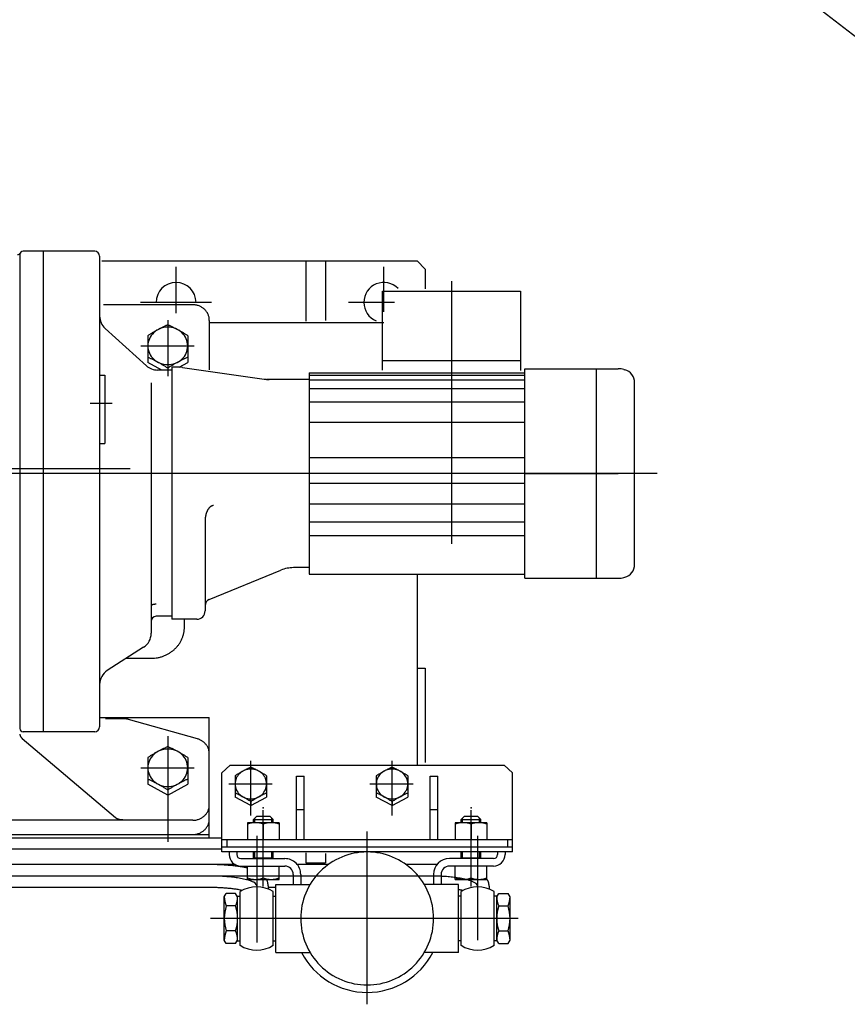
# Model space of a CAD drawing. Extents: x -372 to 287, y -184 to 282.
# Drawn here: x 58 to 78, y 172 to 196 of the extents above; entities that cross this region are included whole.
import ezdxf

# ---------------------------------------------------------------- set-up
doc = ezdxf.new("R2010")
doc.units = 0
doc.layers.get('0').update_dxf_attribs({"linetype": 'CONTINUOUS'})
doc.layers.add('3', color=7, linetype='CONTINUOUS')

# ---------------------------------------------------------------- blocks, each defined once
blk = doc.blocks.new('KOZU0049')
at = {"color": 7, "linetype": 'CONTINUOUS'}
for p, q in [((-8, 9.5), (-8, -9.5)), ((-8, 9.5), (0, 9.5)), ((4.5, 6), (8.5, 6)), ((5, 6), (5, -6)), ((26, 6), (28, 6)), ((28, 6), (30, 4)), ((28, 6), (28, -6)), ((-12.23, 0), (33.65, 0)), ((-7.15, 0), (0, 0)), ((5, 5.15), (8.5, 5.15)), ((26, 5.15), (28.85, 5.15)), ((30, 4), (30, -4)), ((5, -5.15), (8.5, -5.15)), ((26, -5.15), (28.85, -5.15)), ((28, -6), (30, -4)), ((-8, -9.5), (0, -9.5)), ((4.5, -6), (8.5, -6)), ((26, -6), (28, -6))]:
    blk.add_line(p, q, dxfattribs=at)
for centre in [(5.72, 4.75), (5.72, -4.75)]:
    blk.add_arc(centre, 13.72, 159.74384, 200.25615, dxfattribs=at)
for p in [(0, 0), (30, 0), (35, 0)]:
    blk.add_point(p, dxfattribs=at)
blk = doc.blocks.new('KOZU0050')
at = {"color": 7, "linetype": 'CONTINUOUS'}
for p, q in [((-10, 9.5), (-10, -9.5)), ((-10, 9.5), (0, 9.5)), ((-9.15, 0), (0, 0)), ((-10, -9.5), (0, -9.5))]:
    blk.add_line(p, q, dxfattribs=at)
for centre in [(3.72, 4.75), (3.72, -4.75)]:
    blk.add_arc(centre, 13.72, 159.74384, 200.25615, dxfattribs=at)
for p in [(-10, 0), (0, 0)]:
    blk.add_point(p, dxfattribs=at)
blk = doc.blocks.new('KOZU0048')
at = {"color": 7, "linetype": 'CONTINUOUS'}
for p, q in [((-1260, 1212.13), (-1260, 1108.16)), ((-1315, 1181), (-1315, 1140)), ((-1315, 1181), (-1294.35, 1181)), ((-1205, 1181), (-1225.65, 1181)), ((-1205, 1181), (-1205, 1140)), ((-1344.84, 1175.51), (-1346, 1173.5)), ((-1346, 1173.5), (-1346, 1147.5)), ((-1339.16, 1175.51), (-1344.84, 1175.51)), ((-1339.16, 1175.51), (-1338, 1173.5)), ((-1338, 1174), (-1336.5, 1174)), ((-1338, 1174), (-1338, 1147)), ((-1336.5, 1176.67), (-1336.5, 1144.34)), ((-1326.5, 1110.76), (-1326.5, 1173.5)), ((-1316.5, 1176.67), (-1316.5, 1144.34)), ((-1316.5, 1174), (-1315, 1174)), ((-1203.5, 1174), (-1205, 1174)), ((-1203.5, 1176.67), (-1203.5, 1144.34)), ((-1193.5, 1110.76), (-1193.5, 1174.91)), ((-1183.5, 1176.67), (-1183.5, 1144.34)), ((-1182, 1174), (-1183.5, 1174)), ((-1180.84, 1175.51), (-1182, 1173.5)), ((-1182, 1174), (-1182, 1147)), ((-1180.84, 1175.51), (-1175.16, 1175.51)), ((-1175.16, 1175.51), (-1174, 1173.5)), ((-1174, 1173.5), (-1174, 1147.5)), ((-1339.16, 1168.01), (-1344.84, 1168.01)), ((-1180.84, 1168.01), (-1175.16, 1168.01)), ((-1350.89, 1160.5), (-1165.78, 1160.5)), ((-1339.16, 1152.99), (-1344.84, 1152.99)), ((-1180.84, 1152.99), (-1175.16, 1152.99)), ((-1346, 1147.5), (-1344.84, 1145.49)), ((-1339.16, 1145.49), (-1344.84, 1145.49)), ((-1338, 1147.5), (-1339.16, 1145.49)), ((-1338, 1147), (-1336.5, 1147)), ((-1316.5, 1147), (-1315, 1147)), ((-1203.5, 1147), (-1205, 1147)), ((-1182, 1147), (-1183.5, 1147)), ((-1182, 1147.5), (-1180.84, 1145.49)), ((-1180.84, 1145.49), (-1175.16, 1145.49)), ((-1174, 1147.5), (-1175.16, 1145.49)), ((-1333.4, 1141.12), (-1333.4, 1142.8)), ((-1315, 1140), (-1294.35, 1140)), ((-1304.5, 1134), (-1304.5, 1140)), ((-1300, 1134), (-1300, 1140)), ((-1205, 1140), (-1225.65, 1140)), ((-1220, 1134), (-1220, 1140)), ((-1215.5, 1134), (-1215.5, 1140)), ((-1205, 1141.9), (-1200.4, 1141.9)), ((-1200.4, 1140.82), (-1200.4, 1142.8)), ((-1165.5, 1141.9), (-1017.5, 1141.9)), ((-1298.5, 1135), (-727.7, 1135)), ((-1336, 1129), (-1309.5, 1129)), ((-1298.5, 1128.1), (-1283.46, 1128.1)), ((-1236.54, 1128.1), (-1217.95, 1128.1)), ((-1223, 1127.13), (-1235, 1127.13)), ((-1235, 1121.43), (-1235, 1127.13)), ((-1223, 1121.1), (-1223, 1127.13)), ((-1184, 1129), (-1210.5, 1129)), ((-1180.57, 1128.1), (-865.12, 1128.1)), ((-1347.5, 1120.5), (-1347.5, 1072.96)), ((-1347.5, 1120.5), (-1172.5, 1120.5)), ((-1343, 1120.5), (-1343, 1122)), ((-1338.5, 1120.5), (-1338.5, 1122)), ((-1336, 1124.5), (-1309.5, 1124.5)), ((-1184, 1124.5), (-1210.5, 1124.5)), ((-1181.5, 1120.5), (-1181.5, 1122)), ((-1177, 1120.5), (-1177, 1122)), ((-1172.5, 1120.5), (-1172.5, 1072.96)), ((-1172.5, 1117.5), (-1347.5, 1117.5)), ((-1344.5, 1113), (-1344.5, 1117.5)), ((-1175.5, 1113), (-1175.5, 1117.5)), ((-940, 1118.58), (-1172.5, 1118.58)), ((-1140, 1050.86), (-1140, 1114.51)), ((-1172.5, 1113), (-1347.5, 1113)), ((-1302.5, 1113), (-1302.5, 1075)), ((-1298, 1113), (-1298, 1075)), ((-1222, 1113), (-1222, 1075)), ((-1217.5, 1113), (-1217.5, 1075)), ((-940, 1112.09), (-1172.5, 1112.09)), ((-1165, 1112.09), (-1165, 1039.56)), ((-940, 1110.03), (-1165, 1110.03)), ((-1155, 1101.48), (-951, 1101.48)), ((-1275, 1098.53), (-1275, 1065.79)), ((-1190, 1098.53), (-1190, 1065.79)), ((-1052.34, 1052.18), (-1108.56, 1099.85)), ((-1298, 1095), (-1302.5, 1095)), ((-1275, 1092.66), (-1284.5, 1087.51)), ((-1275, 1090.22), (-1275, 1092.66)), ((-1275, 1092.66), (-1265.5, 1087.51)), ((-1217.5, 1095), (-1222, 1095)), ((-1190, 1092.66), (-1199.5, 1087.51)), ((-1190, 1092.66), (-1180.5, 1087.51)), ((-1190, 1090.22), (-1190, 1092.66)), ((-1284.5, 1074.76), (-1284.5, 1087.51)), ((-1265.5, 1074.76), (-1265.5, 1087.51)), ((-1199.5, 1074.76), (-1199.5, 1087.51)), ((-1180.5, 1074.76), (-1180.5, 1087.51)), ((-1140, 1086.31), (-1152, 1079.8)), ((-1140, 1083.26), (-1140, 1086.31)), ((-1140, 1086.31), (-1128, 1079.8)), ((-1261.69, 1079.62), (-1287.74, 1079.62)), ((-1176.69, 1079.62), (-1202.74, 1079.62)), ((-1152, 1063.73), (-1152, 1079.8)), ((-1128, 1063.73), (-1128, 1079.8)), ((-1342.5, 1068.26), (-1347.5, 1072.96)), ((-1298, 1075), (-1302.5, 1075)), ((-1217.5, 1075), (-1222, 1075)), ((-1172.5, 1072.96), (-1177.5, 1068.26)), ((-1177.5, 1068.26), (-1342.5, 1068.26)), ((-1290, 953.41), (-1290, 1068.26)), ((-1123.74, 1069.87), (-1155.91, 1069.87)), ((-1157.87, 1052.49), (-1116.41, 1040.8)), ((-1096, 1048.21), (-1053, 1048.21)), ((-1065, 759.21), (-1065, 1048.21)), ((-1099, 762.21), (-1099, 1045.21)), ((-1051, 761.21), (-1051, 1046.21)), ((-1099, 1039.56), (-1165, 1039.56)), ((-1113.53, 1040.4), (-1102.54, 1040.4)), ((-1125.4, 997.41), (-1103.6, 1011.41)), ((-1115.1, 1004.02), (-1130, 1004.02)), ((-1130, 838.27), (-1130, 988.99)), ((-1150, 985.23), (-1150, 980.57)), ((-1142.5, 828.84), (-1142.5, 980.57)), ((-1162.5, 920.99), (-1162.5, 975.57)), ((-1164.98, 968.69), (-1208.1, 951)), ((-1414.45, 955.46), (-1415.07, 955.3)), ((-1355, 955.91), (-1411.09, 955.91)), ((-1398.13, 955.91), (-1398.13, 829.91)), ((-1355, 955.91), (-1355, 829.91)), ((-1421, 947.57), (-1421, 838.24)), ((-1225, 953.41), (-1355, 953.41)), ((-1225, 832.41), (-1225, 953.41)), ((-1225, 949.51), (-1215.69, 949.51)), ((-1225, 930.21), (-1355, 930.21)), ((-1310.75, 777.26), (-1310.75, 935.18)), ((-1225, 921.94), (-1355, 921.94)), ((-1225, 911.18), (-1355, 911.18)), ((-1225, 898.7), (-1355, 898.7)), ((-1434.52, 892.91), (-1026.45, 892.91)), ((-1355, 892.91), (-1411.09, 892.91)), ((-1117.32, 890), (-715, 890)), ((-1225, 883.21), (-1355, 883.21)), ((-1099, 874.87), (-1102.2, 874.87)), ((-1102.2, 833.67), (-1102.2, 874.87)), ((-1225, 861.95), (-1355, 861.95)), ((-1225, 849.76), (-1355, 849.76)), ((-1093.2, 850.67), (-1106.5, 850.67)), ((-1225, 841.84), (-1355, 841.84)), ((-1225, 836.55), (-1355, 836.55)), ((-1225, 836.31), (-1199.5, 836.31)), ((-1148.91, 829.04), (-1198.09, 836.1)), ((-1414.45, 830.35), (-1415.07, 830.52)), ((-1355, 829.91), (-1411.09, 829.91)), ((-1225, 833.71), (-1355, 833.71)), ((-1225, 832.41), (-1355, 832.41)), ((-1352.25, 783.21), (-1352.25, 830.97)), ((-1269.25, 830.79), (-1269.25, 783.21)), ((-1165, 800.78), (-1165, 830.56)), ((-1140, 800.61), (-1140, 834.3)), ((-1140, 829.54), (-1140, 830.64)), ((-1136.39, 830.64), (-1128, 826.09)), ((-1099, 833.67), (-1102.2, 833.67)), ((-1269.25, 825.02), (-1352.25, 825.02)), ((-1146.89, 828.86), (-1152, 826.09)), ((-1152, 810.01), (-1152, 826.09)), ((-1128, 810.01), (-1128, 826.09)), ((-1102.31, 805.69), (-1127.15, 828.07)), ((-1123.74, 816.15), (-1155.91, 816.15)), ((-1165, 801.99), (-1270, 801.99)), ((-1155, 791.38), (-1101.21, 791.38)), ((-1269.25, 783.21), (-1352.25, 783.21)), ((-1096, 759.21), (-1053, 759.21))]:
    blk.add_line(p, q, dxfattribs=at)
at = {"color": 3, "linetype": 'CONTINUOUS'}
for p, q in [((-1295, 1010), (-1295, 1066.8)), ((-1290.72, 1010), (-1295, 1010)), ((-1235, 765), (-1235, 800.84)), ((-1223, 765), (-1223, 801.18)), ((-1270, 795.65), (-1270, 768.67)), ((-1145, 796.39), (-1145, 768.67)), ((-1276.48, 790), (-1248.67, 790)), ((-1166.33, 790), (-1123.67, 790)), ((-1295, 770), (-1295, 781.76)), ((-1295, 770), (-1290, 765)), ((-1100.32, 765), (-1290, 765))]:
    blk.add_line(p, q, dxfattribs=at)
at = {"color": 2, "linetype": 'CONTINUOUS'}
for p, q in [((-1157.5, 980.57), (-1142.5, 980.57)), ((-1142.5, 978.77), (-1133, 978.77)), ((-1142.5, 830.64), (-1133.84, 830.64)), ((-1146.07, 828.84), (-1142.5, 828.84))]:
    blk.add_line(p, q, dxfattribs=at)
at = {"color": 7, "linetype": 'CONTINUOUS'}
for points in [[(-1260, 1200.5, 0.098491), (-1275.31, 1197.46, 0.098491), (-1288.28, 1188.78, 0.098491), (-1296.96, 1175.81, 0.098491), (-1300, 1160.5, 0.098491), (-1296.96, 1145.19, 0.098491), (-1288.28, 1132.22, 0.098491), (-1275.31, 1123.54, 0.098491), (-1260, 1120.5, 0.098491), (-1244.69, 1123.54, 0.098491), (-1231.72, 1132.22, 0.098491), (-1223.04, 1145.19, 0.098491), (-1220, 1160.5, 0.098491), (-1223.04, 1175.81, 0.098491), (-1231.72, 1188.78, 0.098491), (-1244.69, 1197.46, 0.098491)], [(-1265.5, 1079.62, 0.098491), (-1266.22, 1083.04, 0.098491), (-1268.28, 1085.93, 0.098491), (-1271.36, 1087.87, 0.098491), (-1275, 1088.55, 0.098491), (-1278.64, 1087.87, 0.098491), (-1281.72, 1085.93, 0.098491), (-1283.78, 1083.04, 0.098491), (-1284.5, 1079.62, 0.098491), (-1283.78, 1076.2, 0.098491), (-1281.72, 1073.31, 0.098491), (-1278.64, 1071.37, 0.098491), (-1275, 1070.69, 0.098491), (-1271.36, 1071.37, 0.098491), (-1268.28, 1073.31, 0.098491), (-1266.22, 1076.2, 0.098491)], [(-1180.5, 1079.62, 0.098491), (-1181.22, 1083.04, 0.098491), (-1183.28, 1085.93, 0.098491), (-1186.36, 1087.87, 0.098491), (-1190, 1088.55, 0.098491), (-1193.64, 1087.87, 0.098491), (-1196.72, 1085.93, 0.098491), (-1198.78, 1083.04, 0.098491), (-1199.5, 1079.62, 0.098491), (-1198.78, 1076.2, 0.098491), (-1196.72, 1073.31, 0.098491), (-1193.64, 1071.37, 0.098491), (-1190, 1070.69, 0.098491), (-1186.36, 1071.37, 0.098491), (-1183.28, 1073.31, 0.098491), (-1181.22, 1076.2, 0.098491)], [(-1128, 1069.87, 0.098491), (-1128.91, 1074.19, 0.098491), (-1131.51, 1077.85, 0.098491), (-1135.41, 1080.29, 0.098491), (-1140, 1081.15, 0.098491), (-1144.59, 1080.29, 0.098491), (-1148.49, 1077.85, 0.098491), (-1151.09, 1074.19, 0.098491), (-1152, 1069.87, 0.098491), (-1151.09, 1065.56, 0.098491), (-1148.49, 1061.9, 0.098491), (-1144.59, 1059.45, 0.098491), (-1140, 1058.6, 0.098491), (-1135.41, 1059.45, 0.098491), (-1131.51, 1061.9, 0.098491), (-1128.91, 1065.56, 0.098491)], [(-1128, 816.15, 0.098491), (-1128.91, 820.47, 0.098491), (-1131.51, 824.13, 0.098491), (-1135.41, 826.57, 0.098491), (-1140, 827.43, 0.098491), (-1144.59, 826.57, 0.098491), (-1148.49, 824.13, 0.098491), (-1151.09, 820.47, 0.098491), (-1152, 816.15, 0.098491), (-1151.09, 811.84, 0.098491), (-1148.49, 808.18, 0.098491), (-1144.59, 805.74, 0.098491), (-1140, 804.88, 0.098491), (-1135.41, 805.74, 0.098491), (-1131.51, 808.18, 0.098491), (-1128.91, 811.84, 0.098491)]]:
    blk.add_lwpolyline(points, format="xyb", close=True, dxfattribs=at)
for points in [[(-1317.61, 1143.71, 0.002418), (-1317.28, 1143.63, 0.00228), (-1316.96, 1143.56, 0.002146), (-1316.63, 1143.49, 0.002016), (-1316.31, 1143.42, 0.001891), (-1315.98, 1143.35, 0.001769), (-1315.65, 1143.29, 0.001651), (-1315.32, 1143.23, 0.001536), (-1315, 1143.17)], [(-1184.74, 1143.64, 0.014002), (-1182.37, 1143.17, 0.008553), (-1179.98, 1142.8, 0.007489), (-1177.57, 1142.5, 0.006416), (-1175.17, 1142.28, 0.005417), (-1172.75, 1142.11, 0.005139), (-1170.34, 1141.99, 0.004926), (-1167.92, 1141.92, 0.00472), (-1165.5, 1141.9)], [(-1333.4, 1141.12, 0.015966), (-1333.38, 1140.6, 0.015899), (-1333.33, 1140.08, 0.015802), (-1333.25, 1139.57, 0.015673), (-1333.14, 1139.06, 0.015509), (-1332.99, 1138.56, 0.015308), (-1332.81, 1138.08, 0.015067), (-1332.61, 1137.6, 0.014782), (-1332.37, 1137.13)], [(-1326.5, 1141.12, 0.243269), (-1324.02, 1138.59, 0.04295), (-1320.54, 1137.35, 0.021599), (-1316.93, 1136.51, 0.012604), (-1313.28, 1135.92, 0.010419), (-1309.6, 1135.5, 0.008391), (-1305.9, 1135.22, 0.007716), (-1302.2, 1135.05, 0.007281), (-1298.5, 1135)], [(-1200.4, 1140.82, 0.014195), (-1200.39, 1140.36, 0.014155), (-1200.35, 1139.91, 0.014097), (-1200.28, 1139.46, 0.014017), (-1200.19, 1139.01, 0.013915), (-1200.08, 1138.57, 0.01379), (-1199.94, 1138.13, 0.013639), (-1199.78, 1137.71, 0.01346), (-1199.59, 1137.29)], [(-1193.5, 1140.82, 0.242093), (-1190.96, 1138.38, 0.039976), (-1187.46, 1137.21, 0.020423), (-1183.86, 1136.42, 0.011875), (-1180.22, 1135.87, 0.009854), (-1176.55, 1135.47, 0.00793), (-1172.87, 1135.21, 0.007303), (-1169.19, 1135.05, 0.006891), (-1165.5, 1135)], [(-1302.02, 1128.15, 0.000836), (-1301.58, 1128.13, 0.000831), (-1301.14, 1128.13, 0.000825), (-1300.7, 1128.12, 0.00082), (-1300.26, 1128.11, 0.000815), (-1299.82, 1128.11, 0.00081), (-1299.38, 1128.1, 0.000805), (-1298.94, 1128.1, 0.0008), (-1298.5, 1128.1)], [(-1187.62, 1130.14, 0.012189), (-1184.89, 1129.6, 0.00844), (-1182.14, 1129.17, 0.007461), (-1179.38, 1128.82, 0.00655), (-1176.62, 1128.55, 0.005632), (-1173.84, 1128.35, 0.005307), (-1171.06, 1128.21, 0.005103), (-1168.28, 1128.13, 0.004904), (-1165.5, 1128.1)], [(-1155, 1110.03, 0.024549), (-1155.98, 1109.99, 0.024549), (-1156.95, 1109.85, 0.024549), (-1157.9, 1109.63, 0.024549), (-1158.83, 1109.32, 0.024549), (-1159.71, 1108.92, 0.024549), (-1160.56, 1108.45, 0.024549), (-1161.34, 1107.9, 0.024549), (-1162.07, 1107.28, 0.024549), (-1162.73, 1106.6, 0.024549), (-1163.31, 1105.86, 0.024549), (-1163.82, 1105.07, 0.024549), (-1164.24, 1104.23, 0.024549), (-1164.57, 1103.36, 0.024549), (-1164.81, 1102.47, 0.024549), (-1164.95, 1101.56, 0.024549), (-1165, 1100.64, -1)], [(-1155, 1101.48, 0.024549), (-1155.98, 1101.44, 0.024549), (-1156.95, 1101.3, 0.024549), (-1157.9, 1101.08, 0.024549), (-1158.83, 1100.77, 0.024549), (-1159.71, 1100.37, 0.024549), (-1160.56, 1099.9, 0.024549), (-1161.34, 1099.35, 0.024549), (-1162.07, 1098.73, 0.024549), (-1162.73, 1098.05, 0.024549), (-1163.31, 1097.31, 0.024549), (-1163.82, 1096.52, 0.024549), (-1164.24, 1095.68, 0.024549), (-1164.57, 1094.81, 0.024549), (-1164.81, 1093.92, 0.024549), (-1164.95, 1093.01, 0.024549), (-1165, 1092.09, -1)], [(-1108.56, 1099.85, 0.016351), (-1108.73, 1099.98, 0.016351), (-1108.92, 1100.11, 0.016351), (-1109.13, 1100.24, 0.016351), (-1109.35, 1100.35, 0.016351), (-1109.59, 1100.46, 0.016351), (-1109.84, 1100.57, 0.016351), (-1110.11, 1100.66, 0.016351), (-1110.39, 1100.74, 0.016351), (-1110.67, 1100.82, 0.016351), (-1110.97, 1100.89, 0.016351), (-1111.28, 1100.94, 0.016351), (-1111.59, 1100.99, 0.016351), (-1111.91, 1101.03, 0.016351), (-1112.23, 1101.05, 0.016351), (-1112.56, 1101.07, 0.016351), (-1112.88, 1101.07, -1)], [(-1284.5, 1085.06, 0.009593), (-1283.92, 1085.31, 0.009593), (-1283.34, 1085.57, 0.009593), (-1282.75, 1085.84, 0.009593), (-1282.15, 1086.12, 0.009593), (-1281.56, 1086.41, 0.009593), (-1280.96, 1086.71, 0.009593), (-1280.35, 1087.03, 0.009593), (-1279.75, 1087.35, 0.009593), (-1279.15, 1087.68, 0.009593), (-1278.54, 1088.02, 0.009593), (-1277.94, 1088.37, 0.009593), (-1277.35, 1088.73, 0.009593), (-1276.75, 1089.09, 0.009593), (-1276.16, 1089.46, 0.009593), (-1275.58, 1089.84, 0.009593), (-1275, 1090.22, -1)], [(-1275, 1090.22, 0.009593), (-1274.42, 1089.84, 0.009593), (-1273.84, 1089.46, 0.009593), (-1273.25, 1089.09, 0.009593), (-1272.65, 1088.73, 0.009593), (-1272.06, 1088.37, 0.009593), (-1271.46, 1088.02, 0.009593), (-1270.85, 1087.68, 0.009593), (-1270.25, 1087.35, 0.009593), (-1269.65, 1087.03, 0.009593), (-1269.04, 1086.71, 0.009593), (-1268.44, 1086.41, 0.009593), (-1267.85, 1086.12, 0.009593), (-1267.25, 1085.84, 0.009593), (-1266.66, 1085.57, 0.009593), (-1266.08, 1085.31, 0.009593), (-1265.5, 1085.06, -1)], [(-1199.5, 1085.06, 0.009593), (-1198.92, 1085.31, 0.009593), (-1198.34, 1085.57, 0.009593), (-1197.75, 1085.84, 0.009593), (-1197.15, 1086.12, 0.009593), (-1196.56, 1086.41, 0.009593), (-1195.96, 1086.71, 0.009593), (-1195.35, 1087.03, 0.009593), (-1194.75, 1087.35, 0.009593), (-1194.15, 1087.68, 0.009593), (-1193.54, 1088.02, 0.009593), (-1192.94, 1088.37, 0.009593), (-1192.35, 1088.73, 0.009593), (-1191.75, 1089.09, 0.009593), (-1191.16, 1089.46, 0.009593), (-1190.58, 1089.84, 0.009593), (-1190, 1090.22, -1)], [(-1190, 1090.22, 0.009593), (-1189.42, 1089.84, 0.009593), (-1188.84, 1089.46, 0.009593), (-1188.25, 1089.09, 0.009593), (-1187.65, 1088.73, 0.009593), (-1187.06, 1088.37, 0.009593), (-1186.46, 1088.02, 0.009593), (-1185.85, 1087.68, 0.009593), (-1185.25, 1087.35, 0.009593), (-1184.65, 1087.03, 0.009593), (-1184.04, 1086.71, 0.009593), (-1183.44, 1086.41, 0.009593), (-1182.85, 1086.12, 0.009593), (-1182.25, 1085.84, 0.009593), (-1181.66, 1085.57, 0.009593), (-1181.08, 1085.31, 0.009593), (-1180.5, 1085.06, -1)], [(-1152, 1076.75, 0.009593), (-1151.27, 1077.06, 0.009593), (-1150.53, 1077.39, 0.009593), (-1149.79, 1077.73, 0.009593), (-1149.04, 1078.08, 0.009593), (-1148.28, 1078.45, 0.009593), (-1147.52, 1078.83, 0.009593), (-1146.76, 1079.23, 0.009593), (-1146, 1079.64, 0.009593), (-1145.24, 1080.06, 0.009593), (-1144.48, 1080.49, 0.009593), (-1143.72, 1080.93, 0.009593), (-1142.96, 1081.38, 0.009593), (-1142.21, 1081.84, 0.009593), (-1141.47, 1082.3, 0.009593), (-1140.73, 1082.78, 0.009593), (-1140, 1083.26, -1)], [(-1140, 1083.26, 0.009593), (-1139.27, 1082.78, 0.009593), (-1138.53, 1082.3, 0.009593), (-1137.79, 1081.84, 0.009593), (-1137.04, 1081.38, 0.009593), (-1136.28, 1080.93, 0.009593), (-1135.52, 1080.49, 0.009593), (-1134.76, 1080.06, 0.009593), (-1134, 1079.64, 0.009593), (-1133.24, 1079.23, 0.009593), (-1132.48, 1078.83, 0.009593), (-1131.72, 1078.45, 0.009593), (-1130.96, 1078.08, 0.009593), (-1130.21, 1077.73, 0.009593), (-1129.47, 1077.39, 0.009593), (-1128.73, 1077.06, 0.009593), (-1128, 1076.75, -1)], [(-1284.5, 1074.76, 0.009593), (-1283.92, 1074.37, 0.009593), (-1283.34, 1074, 0.009593), (-1282.75, 1073.63, 0.009593), (-1282.15, 1073.26, 0.009593), (-1281.56, 1072.91, 0.009593), (-1280.96, 1072.56, 0.009593), (-1280.35, 1072.22, 0.009593), (-1279.75, 1071.89, 0.009593), (-1279.15, 1071.57, 0.009593), (-1278.54, 1071.25, 0.009593), (-1277.94, 1070.95, 0.009593), (-1277.35, 1070.66, 0.009593), (-1276.75, 1070.38, 0.009593), (-1276.16, 1070.11, 0.009593), (-1275.58, 1069.85, 0.009593), (-1275, 1069.6, -1)], [(-1275, 1069.6, 0.009593), (-1274.42, 1069.85, 0.009593), (-1273.84, 1070.11, 0.009593), (-1273.25, 1070.38, 0.009593), (-1272.65, 1070.66, 0.009593), (-1272.06, 1070.95, 0.009593), (-1271.46, 1071.25, 0.009593), (-1270.85, 1071.57, 0.009593), (-1270.25, 1071.89, 0.009593), (-1269.65, 1072.22, 0.009593), (-1269.04, 1072.56, 0.009593), (-1268.44, 1072.91, 0.009593), (-1267.85, 1073.26, 0.009593), (-1267.25, 1073.63, 0.009593), (-1266.66, 1074, 0.009593), (-1266.08, 1074.37, 0.009593), (-1265.5, 1074.76, -1)], [(-1199.5, 1074.76, 0.009593), (-1198.92, 1074.37, 0.009593), (-1198.34, 1074, 0.009593), (-1197.75, 1073.63, 0.009593), (-1197.15, 1073.26, 0.009593), (-1196.56, 1072.91, 0.009593), (-1195.96, 1072.56, 0.009593), (-1195.35, 1072.22, 0.009593), (-1194.75, 1071.89, 0.009593), (-1194.15, 1071.57, 0.009593), (-1193.54, 1071.25, 0.009593), (-1192.94, 1070.95, 0.009593), (-1192.35, 1070.66, 0.009593), (-1191.75, 1070.38, 0.009593), (-1191.16, 1070.11, 0.009593), (-1190.58, 1069.85, 0.009593), (-1190, 1069.6, -1)], [(-1190, 1069.6, 0.009593), (-1189.42, 1069.85, 0.009593), (-1188.84, 1070.11, 0.009593), (-1188.25, 1070.38, 0.009593), (-1187.65, 1070.66, 0.009593), (-1187.06, 1070.95, 0.009593), (-1186.46, 1071.25, 0.009593), (-1185.85, 1071.57, 0.009593), (-1185.25, 1071.89, 0.009593), (-1184.65, 1072.22, 0.009593), (-1184.04, 1072.56, 0.009593), (-1183.44, 1072.91, 0.009593), (-1182.85, 1073.26, 0.009593), (-1182.25, 1073.63, 0.009593), (-1181.66, 1074, 0.009593), (-1181.08, 1074.37, 0.009593), (-1180.5, 1074.76, -1)], [(-1165, 1061.49, 0.019992), (-1164.97, 1060.74, 0.019992), (-1164.87, 1059.99, 0.019992), (-1164.71, 1059.26, 0.019992), (-1164.49, 1058.53, 0.019992), (-1164.21, 1057.83, 0.019992), (-1163.87, 1057.15, 0.019992), (-1163.47, 1056.5, 0.019992), (-1163.02, 1055.88, 0.019992), (-1162.52, 1055.3, 0.019992), (-1161.97, 1054.75, 0.019992), (-1161.37, 1054.25, 0.019992), (-1160.74, 1053.79, 0.019992), (-1160.07, 1053.39, 0.019992), (-1159.36, 1053.03, 0.019992), (-1158.63, 1052.73, 0.019992), (-1157.87, 1052.49, -1)], [(-1152, 1063.73, 0.009593), (-1151.27, 1063.25, 0.009593), (-1150.53, 1062.77, 0.009593), (-1149.79, 1062.3, 0.009593), (-1149.04, 1061.85, 0.009593), (-1148.28, 1061.4, 0.009593), (-1147.52, 1060.95, 0.009593), (-1146.76, 1060.53, 0.009593), (-1146, 1060.11, 0.009593), (-1145.24, 1059.7, 0.009593), (-1144.48, 1059.3, 0.009593), (-1143.72, 1058.92, 0.009593), (-1142.96, 1058.55, 0.009593), (-1142.21, 1058.2, 0.009593), (-1141.47, 1057.85, 0.009593), (-1140.73, 1057.53, 0.009593), (-1140, 1057.22, -1)], [(-1140, 1057.22, 0.009593), (-1139.27, 1057.53, 0.009593), (-1138.53, 1057.85, 0.009593), (-1137.79, 1058.2, 0.009593), (-1137.04, 1058.55, 0.009593), (-1136.28, 1058.92, 0.009593), (-1135.52, 1059.3, 0.009593), (-1134.76, 1059.7, 0.009593), (-1134, 1060.11, 0.009593), (-1133.24, 1060.53, 0.009593), (-1132.48, 1060.95, 0.009593), (-1131.72, 1061.4, 0.009593), (-1130.96, 1061.85, 0.009593), (-1130.21, 1062.3, 0.009593), (-1129.47, 1062.77, 0.009593), (-1128.73, 1063.25, 0.009593), (-1128, 1063.73, -1)], [(-1051, 1049.72, 0.008194), (-1051.01, 1049.88, 0.008194), (-1051.02, 1050.04, 0.008194), (-1051.05, 1050.2, 0.008194), (-1051.09, 1050.36, 0.008194), (-1051.13, 1050.52, 0.008194), (-1051.19, 1050.68, 0.008194), (-1051.26, 1050.84, 0.008194), (-1051.34, 1050.99, 0.008194), (-1051.43, 1051.15, 0.008194), (-1051.53, 1051.3, 0.008194), (-1051.64, 1051.45, 0.008194), (-1051.76, 1051.6, 0.008194), (-1051.89, 1051.75, 0.008194), (-1052.03, 1051.89, 0.008194), (-1052.18, 1052.04, 0.008194), (-1052.34, 1052.18, -1)], [(-1116.41, 1040.8, 0.004554), (-1116.23, 1040.75, 0.004554), (-1116.05, 1040.71, 0.004554), (-1115.88, 1040.66, 0.004554), (-1115.7, 1040.63, 0.004554), (-1115.52, 1040.59, 0.004554), (-1115.34, 1040.56, 0.004554), (-1115.16, 1040.53, 0.004554), (-1114.98, 1040.5, 0.004554), (-1114.8, 1040.48, 0.004554), (-1114.62, 1040.46, 0.004554), (-1114.44, 1040.44, 0.004554), (-1114.26, 1040.43, 0.004554), (-1114.08, 1040.42, 0.004554), (-1113.9, 1040.41, 0.004554), (-1113.71, 1040.4, 0.004554), (-1113.53, 1040.4, -1)], [(-1130, 1004.02, 0.024549), (-1131.96, 1003.93, 0.024549), (-1133.9, 1003.66, 0.024549), (-1135.81, 1003.21, 0.024549), (-1137.65, 1002.59, 0.024549), (-1139.43, 1001.8, 0.024549), (-1141.11, 1000.85, 0.024549), (-1142.69, 999.75, 0.024549), (-1144.14, 998.52, 0.024549), (-1145.46, 997.15, 0.024549), (-1146.63, 995.67, 0.024549), (-1147.64, 994.09, 0.024549), (-1148.48, 992.42, 0.024549), (-1149.14, 990.68, 0.024549), (-1149.62, 988.89, 0.024549), (-1149.9, 987.07, 0.024549), (-1150, 985.23, -1)], [(-1133, 971.54, 0.024549), (-1132.71, 971.54, 0.024549), (-1132.41, 971.56, 0.024549), (-1132.13, 971.58, 0.024549), (-1131.85, 971.62, 0.024549), (-1131.59, 971.66, 0.024549), (-1131.33, 971.71, 0.024549), (-1131.1, 971.77, 0.024549), (-1130.88, 971.84, 0.024549), (-1130.68, 971.91, 0.024549), (-1130.51, 971.99, 0.024549), (-1130.35, 972.08, 0.024549), (-1130.23, 972.17, 0.024549), (-1130.13, 972.27, 0.024549), (-1130.06, 972.36, 0.024549), (-1130.01, 972.46, 0.024549), (-1130, 972.56, -1)], [(-1167.5, 912.19, 0.039679), (-1167.1, 912.22, 0.0374), (-1166.7, 912.32, 0.033621), (-1166.32, 912.47, 0.029336), (-1165.97, 912.66, 0.025252), (-1165.64, 912.9, 0.021693), (-1165.33, 913.16, 0.01873), (-1165.04, 913.45, 0.016333), (-1164.77, 913.75, 0.014431), (-1164.53, 914.08, 0.012906), (-1164.3, 914.41, 0.011665), (-1164.09, 914.76, 0.010676), (-1163.89, 915.11, 0.009902), (-1163.71, 915.48, 0.009265), (-1163.54, 915.85, 0.008752), (-1163.39, 916.22, 0.008363), (-1163.25, 916.6, 0.008037), (-1163.12, 916.99, 0.007829), (-1163, 917.38, 0.007642), (-1162.9, 917.77, 0.007526), (-1162.81, 918.17, 0.007464), (-1162.73, 918.56, 0.007454), (-1162.66, 918.96, 0.007493), (-1162.6, 919.37, 0.00755), (-1162.56, 919.77, 0.007671), (-1162.53, 920.17, 0.007822), (-1162.51, 920.58, 0.008017), (-1162.5, 920.99)], [(-1152, 823.03, 0.009593), (-1151.27, 823.34, 0.009593), (-1150.53, 823.67, 0.009593), (-1149.79, 824.01, 0.009593), (-1149.04, 824.37, 0.009593), (-1148.28, 824.73, 0.009593), (-1147.52, 825.12, 0.009593), (-1146.76, 825.51, 0.009593), (-1146, 825.92, 0.009593), (-1145.24, 826.34, 0.009593), (-1144.48, 826.77, 0.009593), (-1143.72, 827.21, 0.009593), (-1142.96, 827.66, 0.009593), (-1142.21, 828.12, 0.009593), (-1141.47, 828.59, 0.009593), (-1140.73, 829.06, 0.009593), (-1140, 829.54, -1)], [(-1140, 829.54, 0.009593), (-1139.27, 829.06, 0.009593), (-1138.53, 828.59, 0.009593), (-1137.79, 828.12, 0.009593), (-1137.04, 827.66, 0.009593), (-1136.28, 827.21, 0.009593), (-1135.52, 826.77, 0.009593), (-1134.76, 826.34, 0.009593), (-1134, 825.92, 0.009593), (-1133.24, 825.51, 0.009593), (-1132.48, 825.12, 0.009593), (-1131.72, 824.73, 0.009593), (-1130.96, 824.37, 0.009593), (-1130.21, 824.01, 0.009593), (-1129.47, 823.67, 0.009593), (-1128.73, 823.34, 0.009593), (-1128, 823.03, -1)], [(-1152, 810.01, 0.009593), (-1151.27, 809.53, 0.009593), (-1150.53, 809.05, 0.009593), (-1149.79, 808.59, 0.009593), (-1149.04, 808.13, 0.009593), (-1148.28, 807.68, 0.009593), (-1147.52, 807.24, 0.009593), (-1146.76, 806.81, 0.009593), (-1146, 806.39, 0.009593), (-1145.24, 805.98, 0.009593), (-1144.48, 805.59, 0.009593), (-1143.72, 805.2, 0.009593), (-1142.96, 804.83, 0.009593), (-1142.21, 804.48, 0.009593), (-1141.47, 804.14, 0.009593), (-1140.73, 803.81, 0.009593), (-1140, 803.5, -1)], [(-1140, 803.5, 0.009593), (-1139.27, 803.81, 0.009593), (-1138.53, 804.14, 0.009593), (-1137.79, 804.48, 0.009593), (-1137.04, 804.83, 0.009593), (-1136.28, 805.2, 0.009593), (-1135.52, 805.59, 0.009593), (-1134.76, 805.98, 0.009593), (-1134, 806.39, 0.009593), (-1133.24, 806.81, 0.009593), (-1132.48, 807.24, 0.009593), (-1131.72, 807.68, 0.009593), (-1130.96, 808.13, 0.009593), (-1130.21, 808.59, 0.009593), (-1129.47, 809.05, 0.009593), (-1128.73, 809.53, 0.009593), (-1128, 810.01, -1)], [(-1165, 800.78, 0.024549), (-1164.95, 799.86, 0.024549), (-1164.81, 798.95, 0.024549), (-1164.57, 798.05, 0.024549), (-1164.24, 797.18, 0.024549), (-1163.82, 796.35, 0.024549), (-1163.31, 795.56, 0.024549), (-1162.73, 794.82, 0.024549), (-1162.07, 794.14, 0.024549), (-1161.34, 793.52, 0.024549), (-1160.56, 792.97, 0.024549), (-1159.71, 792.49, 0.024549), (-1158.83, 792.1, 0.024549), (-1157.9, 791.79, 0.024549), (-1156.95, 791.56, 0.024549), (-1155.98, 791.43, 0.024549), (-1155, 791.38, -1)]]:
    blk.add_lwpolyline(points, format="xyb", dxfattribs=at)
for centre, radius, start, end in [((-1260, 1160.5), 44.5, 27.43055, 152.56945), ((-1326.5, 1160.5), 19, 58.24317, 121.75683), ((-1193.5, 1160.5), 19, 58.24317, 121.75683), ((-1332.42, 1173.5), 13.58, 180, 203.86517), ((-1351.58, 1173.5), 13.58, 336.13503, 360), ((-1168.42, 1173.5), 13.58, 180, 203.86517), ((-1187.58, 1173.5), 13.58, 336.13483, 360), ((-1321.16, 1160.5), 24.84, 162.41188, 197.58785), ((-1362.84, 1160.5), 24.84, 342.41215, 17.58785), ((-1157.16, 1160.5), 24.84, 162.41197, 197.58776), ((-1198.84, 1160.5), 24.84, 342.41215, 17.58812), ((-1332.42, 1147.5), 13.58, 156.1353, 180), ((-1351.58, 1147.5), 13.58, 0, 23.8645), ((-1168.42, 1147.5), 13.58, 156.1353, 180), ((-1187.58, 1147.5), 13.58, 0, 23.8647), ((-1326.5, 1160.5), 19, 238.24317, 301.75683), ((-1193.5, 1160.5), 19, 238.24317, 301.75683), ((-1309.5, 1134), 5, 270, 360), ((-1309.5, 1134), 9.5, 270, 360), ((-1210.5, 1134), 9.5, 180, 270.32467), ((-1210.5, 1134), 5, 180, 270), ((-1336, 1122), 7, 90, 180), ((-1184, 1122), 7, 0, 90), ((-1336, 1122), 2.5, 90, 180), ((-1184, 1122), 2.5, 0, 90), ((-1096, 1045.21), 3, 90, 180), ((-1053, 1046.21), 2, 0, 90), ((-1109, 1019.83), 10, 302.71119, 360), ((-1120, 988.99), 10, 122.711, 179.99965), ((-1157.5, 975.57), 5, 90, 180), ((-1133, 981.77), 3, 270, 360), ((-1166.5, 972.39), 4, 292.30177, 360), ((-1413, 947.57), 8, 105.00012, 180), ((-1413, 947.57), 8, 105.00012, 180), ((-1411.09, 942.91), 13, 90, 104.99986), ((-1215.69, 969.51), 20, 270, 292.30261), ((-1413, 838.24), 8, 180, 254.99999), ((-1200.93, 816.31), 20, 81.82801, 90), ((-1411.09, 842.91), 13, 255.00007, 270), ((-1133.84, 820.64), 10, 47.97957, 90), ((-1146.07, 848.84), 20, 261.82801, 270), ((-1109, 798.26), 10, 0, 47.97957), ((-1270, 790), 12, 224.24351, 67.58404), ((-1145, 790), 12, 180, 360), ((-1096, 762.21), 3, 180, 270), ((-1053, 761.21), 2, 270, 360), ((-1049.54, 759.21), 2, 90, 150.00007)]:
    blk.add_arc(centre, radius, start, end, dxfattribs=at)
for name, p, rotation in [('KOZU0049', (-1322.5, 1129), -90.00000250447816), ('KOZU0049', (-1197.5, 1129), -90.00000250447816), ('KOZU0050', (-1322.5, 1113), -270.0000006832453), ('KOZU0050', (-1197.5, 1113), -270.0000006832453)]:
    blk.add_blockref(name, p, dxfattribs=dict(at, rotation=rotation))
blk = doc.blocks.new('KOZU0057')
at = {"color": 7, "linetype": 'CONTINUOUS'}
for p, q in [((-900, 452), (-900, 648)), ((-961.52, 611.52), (-941.01, 591.01)), ((-838.48, 611.52), (-858.99, 591.01)), ((-802, 550), (-998, 550)), ((-571.66, 320), (-811.88, 531.72)), ((-1040, 377), (-1040, 523)), ((-961.52, 488.48), (-941.01, 508.99)), ((-838.48, 488.48), (-858.99, 508.99)), ((-1085.96, 495.96), (-1068.28, 478.28)), ((-994.04, 495.96), (-1011.72, 478.28)), ((-724.82, 395.61), (-832.48, 490.49)), ((-792.2, 395.61), (-870.79, 464.87)), ((-967, 450), (-1113, 450)), ((-890.03, 395.61), (-975.1, 446.45)), ((-1085.96, 404.04), (-1068.28, 421.72)), ((-994.04, 404.04), (-1011.72, 421.72)), ((-930, 384.25), (-984.21, 416.65)), ((-930, 349.01), (-1006.14, 394.52)), ((-639.04, 320), (-710, 382.54))]:
    blk.add_line(p, q, dxfattribs=at)
for centre, radius in [((-900, 550), 90), ((-900, 550), 72.5), ((-951.27, 601.26), 9.5), ((-848.73, 601.26), 9.5), ((-900, 550), 44.55), ((-1040, 450), 65), ((-951.27, 498.73), 9.5), ((-848.73, 498.73), 9.5), ((-1040, 450), 52.5), ((-1077.12, 487.12), 7.5), ((-1002.88, 487.12), 7.5), ((-1040, 450), 30.25), ((-1077.12, 412.88), 7.5), ((-1002.88, 412.88), 7.5)]:
    blk.add_circle(centre, radius, dxfattribs=at)
blk = doc.blocks.new('KOZU0090')
at = {"color": 7, "linetype": 'CONTINUOUS'}
blk.add_line((0, 0), (42.893, -33.047), dxfattribs=at)

msp = doc.modelspace()

# ---------------------------------------------------------------- block references
at = {"layer": '3', "color": 7, "linetype": 'CONTINUOUS'}
msp.add_blockref('KOZU0090', (50.077, 217.274), dxfattribs=at)
at = {"layer": '3', "color": 3, "linetype": 'CONTINUOUS', "xscale": 0.03999999910593033, "yscale": 0.03999999910593033, "zscale": 0.03999999910593033, "rotation": 180.0000050089563}
for name in ['KOZU0057', 'KOZU0048']:
    msp.add_blockref(name, (16, 220.842), dxfattribs=at)

doc.saveas('drawing.dxf')
